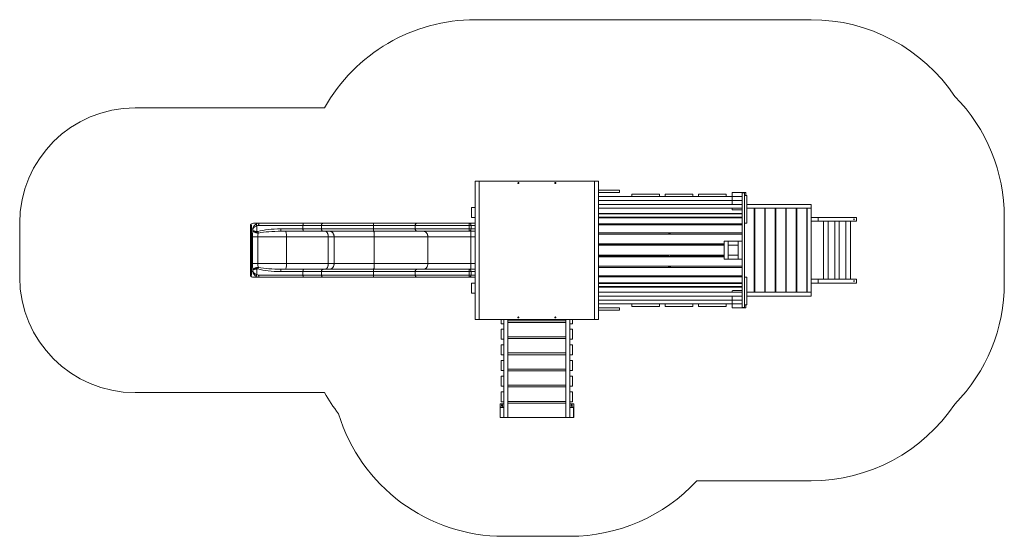
# Model space of a CAD drawing. Units: millimetres. Extents: x 90.3 to 175.7, y 98.6 to 143.4.
import ezdxf

# ---------------------------------------------------------------- set-up
doc = ezdxf.new("R2010")
doc.units = ezdxf.units.MM

msp = doc.modelspace()

# ---------------------------------------------------------------- linework, layer by layer
at = {"color": 7, "linetype": 'Continuous', "lineweight": 15}
for p, q in [((158.934, 143.434), (129.814, 143.434)), ((116.738, 135.784), (100.314, 135.784)), ((129.814, 117.434), (129.814, 129.434)), ((129.814, 129.434), (130.154, 129.434)), ((140.154, 129.434), (130.154, 129.434)), ((130.154, 129.434), (130.154, 117.434)), ((130.154, 117.434), (130.154, 129.434)), ((140.154, 129.434), (140.154, 117.434)), ((140.494, 129.434), (140.154, 129.434)), ((140.154, 129.434), (140.154, 117.434)), ((140.494, 129.434), (140.494, 117.434)), ((129.82, 128.644), (129.814, 128.644)), ((142.314, 128.644), (140.494, 128.644)), ((142.314, 128.434), (140.494, 128.434)), ((143.375, 128.094), (140.494, 128.094)), ((145.774, 128.304), (143.374, 128.304)), ((145.773, 128.094), (143.375, 128.094)), ((146.275, 128.094), (145.773, 128.094)), ((148.1, 128.304), (146.274, 128.304)), ((148.1, 128.094), (146.275, 128.094)), ((148.674, 128.304), (148.1, 128.304)), ((148.673, 128.094), (148.1, 128.094)), ((149.175, 128.094), (148.673, 128.094)), ((151, 128.304), (149.174, 128.304)), ((151, 128.094), (149.175, 128.094)), ((151.574, 128.304), (151, 128.304)), ((151.573, 128.094), (151, 128.094)), ((152.074, 128.094), (151.573, 128.094)), ((152.074, 128.094), (152.074, 128.434)), ((152.944, 128.434), (152.074, 128.434)), ((152.074, 127.754), (152.074, 128.094)), ((152.944, 128.094), (152.074, 128.094)), ((152.944, 128.094), (152.944, 128.434)), ((153.284, 128.434), (152.944, 128.434)), ((152.944, 128.409), (153.154, 128.409)), ((152.944, 124.209), (152.944, 128.409)), ((153.154, 118.459), (153.154, 128.409)), ((153.284, 128.434), (153.284, 128.181)), ((153.364, 127.101), (153.364, 128.181)), ((152.074, 127.754), (140.494, 127.754)), ((140.494, 127.414), (152.074, 127.414)), ((152.944, 127.754), (152.074, 127.754)), ((152.074, 127.414), (152.074, 127.754)), ((152.944, 127.414), (152.074, 127.414)), ((152.944, 127.414), (152.944, 127.754)), ((153.364, 127.414), (158.934, 127.414)), ((158.934, 127.414), (158.934, 127.074)), ((129.814, 127.154), (129.474, 127.154)), ((129.474, 127.154), (129.474, 126.284)), ((140.494, 127.074), (152.944, 127.074)), ((140.494, 126.6), (152.944, 126.6)), ((140.494, 126.579), (152.944, 126.579)), ((152.084, 126.984), (152.084, 127.074)), ((152.944, 126.934), (152.134, 126.934)), ((153.364, 125.781), (153.364, 127.101)), ((154.004, 127.074), (153.364, 127.074)), ((153.364, 127.074), (158.934, 127.074)), ((154.004, 119.794), (154.004, 127.074)), ((154.044, 126.734), (154.004, 126.734)), ((154.914, 127.074), (154.044, 127.074)), ((154.044, 127.074), (154.044, 119.794)), ((154.914, 119.794), (154.914, 127.074)), ((154.954, 126.734), (154.914, 126.734)), ((154.954, 127.074), (154.954, 119.794)), ((155.824, 127.074), (154.954, 127.074)), ((155.824, 119.794), (155.824, 127.074)), ((155.864, 126.734), (155.824, 126.734)), ((155.864, 127.074), (155.864, 119.794)), ((156.734, 127.074), (155.864, 127.074)), ((156.734, 119.794), (156.734, 127.074)), ((156.774, 126.734), (156.734, 126.734)), ((156.774, 127.074), (156.774, 119.794)), ((157.644, 127.074), (156.774, 127.074)), ((157.644, 119.794), (157.644, 127.074)), ((157.684, 126.734), (157.644, 126.734)), ((157.684, 127.074), (157.684, 119.794)), ((158.554, 127.074), (157.684, 127.074)), ((158.554, 119.794), (158.554, 127.074)), ((158.594, 119.794), (158.594, 127.074)), ((158.594, 127.074), (158.934, 127.074)), ((158.934, 119.794), (158.934, 127.074)), ((90.314, 125.784), (90.314, 121.084)), ((110.314, 125.607), (110.314, 125.489)), ((110.414, 125.628), (110.414, 125.284)), ((111.09, 125.784), (110.655, 125.784)), ((110.869, 125.054), (110.869, 125.546)), ((111.028, 125.584), (114.873, 125.584)), ((114.949, 125.784), (111.09, 125.784)), ((114.873, 125.584), (116.477, 125.584)), ((114.873, 125.284), (114.873, 125.584)), ((116.634, 125.784), (114.949, 125.784)), ((116.477, 125.584), (120.994, 125.584)), ((116.477, 125.284), (116.477, 125.584)), ((121.001, 125.784), (116.634, 125.784)), ((120.994, 125.584), (124.608, 125.584)), ((120.994, 125.284), (120.994, 125.584)), ((124.766, 125.784), (121.001, 125.784)), ((124.608, 125.584), (129.289, 125.584)), ((124.608, 125.284), (124.608, 125.584)), ((129.29, 125.784), (124.766, 125.784)), ((129.289, 125.584), (129.444, 125.584)), ((129.289, 125.584), (129.289, 125.284)), ((129.814, 125.784), (129.29, 125.784)), ((129.444, 125.284), (129.444, 125.584)), ((129.444, 125.584), (129.814, 125.584)), ((129.814, 126.284), (129.474, 126.284)), ((140.494, 126.31), (152.944, 126.31)), ((140.494, 126.251), (152.944, 126.251)), ((140.494, 125.739), (152.944, 125.739)), ((140.494, 125.647), (152.944, 125.647)), ((158.934, 126.284), (159.543, 126.284)), ((158.934, 125.944), (158.934, 126.284)), ((158.934, 125.944), (159.543, 125.944)), ((159.543, 125.944), (159.543, 126.284)), ((159.543, 126.284), (162.855, 126.284)), ((159.543, 125.944), (162.855, 125.944)), ((162.855, 125.944), (162.855, 126.284)), ((175.682, 126.284), (175.682, 120.584)), ((110.314, 121.38), (110.314, 125.489)), ((110.414, 125.284), (110.532, 125.284)), ((110.414, 125.284), (110.414, 121.584)), ((110.532, 125.284), (110.532, 125.143)), ((114.873, 125.284), (112.941, 125.284)), ((113.002, 125.084), (114.949, 125.084)), ((116.477, 125.284), (114.873, 125.284)), ((114.949, 125.084), (116.634, 125.084)), ((120.994, 125.284), (116.477, 125.284)), ((116.634, 125.084), (121.001, 125.084)), ((124.608, 125.284), (120.994, 125.284)), ((121.001, 125.084), (124.766, 125.084)), ((129.289, 125.284), (124.608, 125.284)), ((124.766, 125.084), (129.29, 125.084)), ((129.444, 125.284), (129.289, 125.284)), ((129.29, 125.084), (129.749, 125.084)), ((129.442, 125.084), (129.442, 124.584)), ((129.814, 125.284), (129.444, 125.284)), ((140.494, 124.943), (152.944, 124.943)), ((140.494, 124.826), (152.944, 124.826)), ((110.957, 124.584), (110.498, 124.584)), ((110.498, 122.284), (110.498, 124.584)), ((110.957, 124.584), (113.442, 124.584)), ((110.957, 124.584), (110.957, 122.284)), ((113.442, 124.584), (117.071, 124.584)), ((113.442, 122.284), (113.442, 124.584)), ((117.071, 124.584), (117.578, 124.584)), ((117.071, 122.284), (117.071, 124.584)), ((117.578, 124.584), (121.041, 124.584)), ((117.578, 122.284), (117.578, 124.584)), ((121.041, 124.584), (125.708, 124.584)), ((121.041, 122.284), (121.041, 124.584)), ((125.708, 124.584), (129.442, 124.584)), ((125.708, 122.284), (125.708, 124.584)), ((129.442, 122.284), (129.442, 124.584)), ((129.442, 124.584), (129.814, 124.584)), ((140.494, 123.999), (151.394, 123.999)), ((140.494, 123.918), (146.574, 123.918)), ((140.494, 123.869), (151.394, 123.869)), ((146.734, 123.918), (151.394, 123.918)), ((151.394, 124.209), (151.734, 124.209)), ((151.394, 122.659), (151.394, 124.209)), ((151.734, 122.659), (151.734, 124.209)), ((151.734, 124.209), (151.734, 123.869)), ((151.734, 124.209), (152.604, 124.209)), ((151.734, 123.869), (152.604, 123.869)), ((152.604, 122.659), (152.604, 124.209)), ((152.604, 124.209), (152.944, 124.209)), ((152.604, 124.209), (152.604, 123.869)), ((152.944, 122.659), (152.944, 124.209)), ((140.494, 122.999), (151.394, 122.999)), ((140.494, 122.95), (146.574, 122.95)), ((146.734, 122.95), (151.394, 122.95)), ((151.734, 122.659), (151.734, 122.999)), ((152.604, 122.999), (151.734, 122.999)), ((152.604, 122.659), (152.604, 122.999)), ((110.957, 122.284), (110.498, 122.284)), ((110.957, 122.284), (113.442, 122.284)), ((113.442, 122.284), (117.071, 122.284)), ((117.071, 122.284), (117.578, 122.284)), ((117.578, 122.284), (121.041, 122.284)), ((121.041, 122.284), (125.708, 122.284)), ((125.708, 122.284), (129.442, 122.284)), ((129.442, 121.784), (129.442, 122.284)), ((129.442, 122.284), (129.814, 122.284)), ((140.494, 122.87), (151.394, 122.87)), ((151.394, 122.659), (151.734, 122.659)), ((152.604, 122.659), (151.734, 122.659)), ((152.604, 122.659), (152.944, 122.659)), ((152.944, 118.459), (152.944, 122.659)), ((110.314, 121.262), (110.314, 121.38)), ((110.414, 121.241), (110.414, 121.584)), ((110.414, 121.584), (110.532, 121.584)), ((110.532, 121.584), (110.532, 121.726)), ((110.869, 121.815), (110.869, 121.322)), ((111.028, 121.284), (114.873, 121.284)), ((114.873, 121.584), (112.941, 121.584)), ((113.002, 121.784), (114.949, 121.784)), ((116.477, 121.584), (114.873, 121.584)), ((114.873, 121.584), (114.873, 121.284)), ((114.873, 121.284), (116.477, 121.284)), ((114.949, 121.784), (116.634, 121.784)), ((120.994, 121.584), (116.477, 121.584)), ((116.477, 121.584), (116.477, 121.284)), ((116.477, 121.284), (120.994, 121.284)), ((116.634, 121.784), (121.001, 121.784)), ((124.608, 121.584), (120.994, 121.584)), ((120.994, 121.584), (120.994, 121.284)), ((120.994, 121.284), (124.608, 121.284)), ((121.001, 121.784), (124.766, 121.784)), ((129.289, 121.584), (124.608, 121.584)), ((124.608, 121.584), (124.608, 121.284)), ((124.608, 121.284), (129.289, 121.284)), ((124.766, 121.784), (129.29, 121.784)), ((129.444, 121.584), (129.289, 121.584)), ((129.289, 121.284), (129.289, 121.584)), ((129.289, 121.284), (129.444, 121.284)), ((129.29, 121.784), (129.749, 121.784)), ((129.444, 121.584), (129.444, 121.284)), ((129.814, 121.584), (129.444, 121.584)), ((129.444, 121.284), (129.814, 121.284)), ((140.494, 122.042), (152.944, 122.042)), ((140.494, 121.926), (152.944, 121.926)), ((111.09, 121.084), (110.655, 121.084)), ((114.949, 121.084), (111.09, 121.084)), ((116.634, 121.084), (114.949, 121.084)), ((121.001, 121.084), (116.634, 121.084)), ((124.766, 121.084), (121.001, 121.084)), ((129.29, 121.084), (124.766, 121.084)), ((129.814, 121.084), (129.29, 121.084)), ((129.814, 120.584), (129.474, 120.584)), ((129.474, 120.584), (129.474, 119.714)), ((140.494, 121.222), (152.944, 121.222)), ((140.494, 121.129), (152.944, 121.129)), ((140.494, 120.618), (152.944, 120.618)), ((140.494, 120.558), (152.944, 120.558)), ((153.364, 120.764), (153.364, 121.088)), ((153.364, 118.688), (153.364, 120.764)), ((158.934, 120.924), (158.934, 120.584)), ((158.934, 120.924), (159.543, 120.924)), ((158.934, 120.584), (159.543, 120.584)), ((159.543, 120.924), (159.543, 120.584)), ((159.543, 120.924), (162.855, 120.924)), ((159.543, 120.584), (162.855, 120.584)), ((162.855, 120.924), (162.855, 120.584)), ((129.814, 119.714), (129.474, 119.714)), ((140.494, 120.29), (152.944, 120.29)), ((140.494, 120.269), (152.944, 120.269)), ((152.944, 119.794), (140.494, 119.794)), ((152.084, 119.884), (152.084, 119.794)), ((152.944, 119.934), (152.134, 119.934)), ((153.364, 119.794), (154.004, 119.794)), ((158.934, 119.794), (153.364, 119.794)), ((154.044, 120.134), (154.004, 120.134)), ((154.044, 119.794), (154.914, 119.794)), ((154.954, 120.134), (154.914, 120.134)), ((154.954, 119.794), (155.824, 119.794)), ((155.864, 120.134), (155.824, 120.134)), ((155.864, 119.794), (156.734, 119.794)), ((156.774, 120.134), (156.734, 120.134)), ((156.774, 119.794), (157.644, 119.794)), ((157.684, 120.134), (157.644, 120.134)), ((157.684, 119.794), (158.554, 119.794)), ((158.594, 119.794), (158.934, 119.794)), ((158.934, 119.454), (158.934, 119.794)), ((152.074, 119.454), (140.494, 119.454)), ((152.074, 119.114), (140.494, 119.114)), ((143.375, 118.774), (140.494, 118.774)), ((145.773, 118.774), (143.375, 118.774)), ((146.275, 118.774), (145.773, 118.774)), ((148.1, 118.774), (146.275, 118.774)), ((148.673, 118.774), (148.1, 118.774)), ((149.175, 118.774), (148.673, 118.774)), ((151.573, 118.774), (149.175, 118.774)), ((152.074, 118.774), (151.573, 118.774)), ((152.074, 119.114), (152.074, 119.454)), ((152.944, 119.454), (152.074, 119.454)), ((152.074, 118.774), (152.074, 119.114)), ((152.944, 119.114), (152.074, 119.114)), ((152.074, 118.434), (152.074, 118.774)), ((152.944, 118.774), (152.074, 118.774)), ((152.944, 119.114), (152.944, 119.454)), ((152.944, 118.434), (152.944, 118.774)), ((153.284, 118.688), (153.284, 118.434)), ((158.934, 119.454), (153.364, 119.454)), ((140.494, 118.434), (142.314, 118.434)), ((140.494, 118.224), (142.314, 118.224)), ((145.774, 118.564), (143.374, 118.564)), ((148.1, 118.564), (146.274, 118.564)), ((148.674, 118.564), (148.1, 118.564)), ((151.574, 118.564), (149.174, 118.564)), ((152.944, 118.434), (152.074, 118.434)), ((152.944, 118.459), (153.154, 118.459)), ((153.284, 118.434), (152.944, 118.434)), ((129.814, 117.434), (130.154, 117.434)), ((140.154, 117.434), (130.154, 117.434)), ((132.054, 117.064), (132.054, 117.434)), ((132.054, 117.064), (132.304, 117.064)), ((132.304, 108.924), (132.304, 117.434)), ((132.644, 108.924), (132.644, 117.434)), ((132.644, 117.324), (137.664, 117.324)), ((137.664, 117.174), (132.644, 117.174)), ((137.664, 108.924), (137.664, 117.434)), ((138.004, 108.924), (138.004, 117.434)), ((138.004, 117.064), (138.254, 117.064)), ((138.254, 117.064), (138.254, 117.434)), ((140.494, 117.434), (140.154, 117.434)), ((132.054, 116.578), (132.304, 116.578)), ((132.054, 115.708), (132.054, 116.578)), ((138.004, 116.578), (138.254, 116.578)), ((138.254, 115.708), (138.254, 116.578)), ((132.054, 115.708), (132.304, 115.708)), ((132.644, 115.924), (137.664, 115.924)), ((137.664, 115.774), (132.644, 115.774)), ((138.004, 115.708), (138.254, 115.708)), ((132.054, 115.222), (132.304, 115.222)), ((132.054, 114.352), (132.054, 115.222)), ((132.644, 114.524), (137.664, 114.524)), ((138.004, 115.222), (138.254, 115.222)), ((138.254, 114.352), (138.254, 115.222)), ((132.054, 114.352), (132.304, 114.352)), ((132.054, 112.996), (132.054, 113.866)), ((132.054, 113.866), (132.304, 113.866)), ((137.664, 114.374), (132.644, 114.374)), ((138.004, 114.352), (138.254, 114.352)), ((138.004, 113.866), (138.254, 113.866)), ((138.254, 112.996), (138.254, 113.866)), ((132.054, 112.996), (132.304, 112.996)), ((132.644, 113.124), (137.664, 113.124)), ((137.664, 112.974), (132.644, 112.974)), ((138.004, 112.996), (138.254, 112.996)), ((132.054, 111.64), (132.054, 112.51)), ((132.054, 112.51), (132.304, 112.51)), ((138.004, 112.51), (138.254, 112.51)), ((138.254, 111.64), (138.254, 112.51)), ((100.314, 111.084), (116.738, 111.084)), ((132.054, 111.64), (132.304, 111.64)), ((132.054, 111.154), (132.304, 111.154)), ((132.054, 110.284), (132.054, 111.154)), ((132.644, 111.724), (137.664, 111.724)), ((137.664, 111.574), (132.644, 111.574)), ((138.004, 111.64), (138.254, 111.64)), ((138.004, 111.154), (138.254, 111.154)), ((138.254, 110.284), (138.254, 111.154)), ((132.054, 110.284), (132.304, 110.284)), ((132.644, 110.324), (137.664, 110.324)), ((137.664, 110.174), (132.644, 110.174)), ((138.004, 110.284), (138.254, 110.284)), ((132.304, 110.124), (131.959, 110.124)), ((131.959, 110.124), (131.959, 109.824)), ((131.959, 109.824), (131.959, 109.794)), ((132.304, 109.824), (131.959, 109.824)), ((131.959, 109.794), (131.964, 109.794)), ((131.959, 109.794), (131.959, 108.924)), ((131.964, 108.924), (131.964, 109.794)), ((131.964, 109.794), (132.304, 109.794)), ((132.304, 108.924), (132.304, 109.794)), ((138.349, 110.124), (138.004, 110.124)), ((138.349, 109.824), (138.004, 109.824)), ((138.004, 108.924), (138.004, 109.794)), ((138.004, 109.794), (138.344, 109.794)), ((138.344, 109.794), (138.349, 109.794)), ((138.344, 108.924), (138.344, 109.794)), ((138.349, 109.824), (138.349, 110.124)), ((138.349, 109.794), (138.349, 109.824)), ((138.349, 108.924), (138.349, 109.794)), ((131.959, 108.924), (131.964, 108.924)), ((131.964, 108.924), (132.304, 108.924)), ((132.304, 108.924), (132.644, 108.924)), ((132.644, 108.924), (137.664, 108.924)), ((137.664, 108.924), (138.004, 108.924)), ((138.004, 108.924), (138.344, 108.924)), ((138.344, 108.924), (138.349, 108.924)), ((149.018, 103.434), (158.934, 103.434)), ((138.004, 98.617), (132.304, 98.617))]:
    msp.add_line(p, q, dxfattribs=at)
at = {"color": 7, "linetype": 'Continuous', "lineweight": 15, "flags": 128}
for points in [[(110.869, 125.546), (110.859, 125.57), (110.85, 125.594), (110.842, 125.616), (110.836, 125.638), (110.831, 125.657), (110.828, 125.675), (110.827, 125.691), (110.828, 125.704), (110.831, 125.714), (110.835, 125.721)], [(111.028, 125.584), (111.029, 125.613), (111.031, 125.641), (111.034, 125.667), (111.038, 125.692), (111.043, 125.715), (111.049, 125.735), (111.056, 125.753), (111.064, 125.766), (111.072, 125.776), (111.081, 125.782), (111.09, 125.784)], [(116.477, 125.584), (116.479, 125.613), (116.483, 125.641), (116.491, 125.667), (116.502, 125.692), (116.515, 125.715), (116.531, 125.735), (116.549, 125.753), (116.569, 125.766), (116.59, 125.776), (116.612, 125.782), (116.634, 125.784)], [(121.001, 125.784), (121, 125.782), (120.999, 125.776), (120.998, 125.766), (120.997, 125.753), (120.997, 125.735), (120.996, 125.715), (120.995, 125.692), (120.995, 125.667), (120.995, 125.641), (120.994, 125.613), (120.994, 125.584)], [(124.766, 125.784), (124.743, 125.782), (124.721, 125.776), (124.7, 125.766), (124.68, 125.753), (124.662, 125.735), (124.647, 125.715), (124.633, 125.692), (124.622, 125.667), (124.615, 125.641), (124.61, 125.613), (124.608, 125.584)], [(129.29, 125.784), (129.312, 125.782), (129.334, 125.776), (129.354, 125.766), (129.373, 125.753), (129.391, 125.735), (129.406, 125.715), (129.419, 125.692), (129.43, 125.667), (129.437, 125.641), (129.442, 125.613), (129.444, 125.584)], [(162.63, 126.114), (162.63, 126.102), (162.632, 126.09), (162.635, 126.081), (162.639, 126.075), (162.643, 126.072), (162.648, 126.073), (162.652, 126.077), (162.655, 126.085), (162.657, 126.096), (162.659, 126.108), (162.659, 126.121), (162.657, 126.133), (162.655, 126.143), (162.652, 126.151), (162.648, 126.156), (162.643, 126.157), (162.639, 126.154), (162.635, 126.147), (162.632, 126.138), (162.63, 126.127), (162.63, 126.114)], [(112.941, 125.284), (112.941, 125.256), (112.943, 125.228), (112.946, 125.201), (112.951, 125.176), (112.956, 125.153), (112.962, 125.133), (112.969, 125.116), (112.977, 125.102), (112.985, 125.092), (112.993, 125.086), (113.002, 125.084)], [(116.477, 125.284), (116.479, 125.256), (116.483, 125.228), (116.491, 125.201), (116.502, 125.176), (116.515, 125.153), (116.531, 125.133), (116.549, 125.116), (116.569, 125.102), (116.59, 125.092), (116.612, 125.086), (116.634, 125.084)], [(117.185, 125.084), (117.219, 125.082), (117.253, 125.077), (117.287, 125.067), (117.319, 125.054), (117.351, 125.037), (117.382, 125.017), (117.41, 124.994), (117.438, 124.967), (117.463, 124.938), (117.486, 124.906), (117.507, 124.871), (117.525, 124.834), (117.541, 124.796), (117.554, 124.755), (117.565, 124.714), (117.572, 124.671), (117.577, 124.628), (117.578, 124.584)], [(120.994, 125.284), (120.994, 125.256), (120.995, 125.228), (120.995, 125.201), (120.995, 125.176), (120.996, 125.153), (120.997, 125.133), (120.997, 125.116), (120.998, 125.102), (120.999, 125.092), (121, 125.086), (121.001, 125.084)], [(121.025, 125.084), (121.026, 125.082), (121.028, 125.077), (121.029, 125.067), (121.03, 125.054), (121.032, 125.037), (121.033, 125.017), (121.034, 124.994), (121.035, 124.967), (121.037, 124.938), (121.038, 124.906), (121.038, 124.871), (121.039, 124.834), (121.04, 124.796), (121.04, 124.755), (121.041, 124.714), (121.041, 124.671), (121.041, 124.628), (121.041, 124.584)], [(124.608, 125.284), (124.61, 125.256), (124.615, 125.228), (124.622, 125.201), (124.633, 125.176), (124.647, 125.153), (124.662, 125.133), (124.68, 125.116), (124.7, 125.102), (124.721, 125.092), (124.743, 125.086), (124.766, 125.084)], [(129.444, 125.284), (129.442, 125.256), (129.437, 125.228), (129.43, 125.201), (129.419, 125.176), (129.406, 125.153), (129.391, 125.133), (129.373, 125.116), (129.354, 125.102), (129.334, 125.092), (129.312, 125.086), (129.29, 125.084)], [(117.185, 121.784), (117.219, 121.786), (117.253, 121.792), (117.287, 121.801), (117.319, 121.814), (117.351, 121.831), (117.382, 121.851), (117.41, 121.875), (117.438, 121.901), (117.463, 121.931), (117.486, 121.963), (117.507, 121.997), (117.525, 122.034), (117.541, 122.073), (117.554, 122.113), (117.565, 122.155), (117.572, 122.197), (117.577, 122.241), (117.578, 122.284)], [(121.025, 121.784), (121.026, 121.786), (121.028, 121.792), (121.029, 121.801), (121.03, 121.814), (121.032, 121.831), (121.033, 121.851), (121.034, 121.875), (121.035, 121.901), (121.037, 121.931), (121.038, 121.963), (121.038, 121.997), (121.039, 122.034), (121.04, 122.073), (121.04, 122.113), (121.041, 122.155), (121.041, 122.197), (121.041, 122.241), (121.041, 122.284)], [(110.869, 121.322), (110.859, 121.298), (110.85, 121.275), (110.842, 121.252), (110.836, 121.231), (110.831, 121.211), (110.828, 121.193), (110.827, 121.178), (110.828, 121.165), (110.831, 121.155), (110.835, 121.147)], [(111.028, 121.284), (111.029, 121.256), (111.031, 121.228), (111.034, 121.201), (111.038, 121.176), (111.043, 121.153), (111.049, 121.133), (111.056, 121.116), (111.064, 121.102), (111.072, 121.092), (111.081, 121.086), (111.09, 121.084)], [(112.941, 121.584), (112.941, 121.613), (112.943, 121.641), (112.946, 121.667), (112.951, 121.692), (112.956, 121.715), (112.962, 121.735), (112.969, 121.753), (112.977, 121.766), (112.985, 121.776), (112.993, 121.782), (113.002, 121.784)], [(116.477, 121.584), (116.479, 121.613), (116.483, 121.641), (116.491, 121.667), (116.502, 121.692), (116.515, 121.715), (116.531, 121.735), (116.549, 121.753), (116.569, 121.766), (116.59, 121.776), (116.612, 121.782), (116.634, 121.784)], [(116.477, 121.284), (116.479, 121.256), (116.483, 121.228), (116.491, 121.201), (116.502, 121.176), (116.515, 121.153), (116.531, 121.133), (116.549, 121.116), (116.569, 121.102), (116.59, 121.092), (116.612, 121.086), (116.634, 121.084)], [(120.994, 121.584), (120.994, 121.613), (120.995, 121.641), (120.995, 121.667), (120.995, 121.692), (120.996, 121.715), (120.997, 121.735), (120.997, 121.753), (120.998, 121.766), (120.999, 121.776), (121, 121.782), (121.001, 121.784)], [(121.001, 121.084), (121, 121.086), (120.999, 121.092), (120.998, 121.102), (120.997, 121.116), (120.997, 121.133), (120.996, 121.153), (120.995, 121.176), (120.995, 121.201), (120.995, 121.228), (120.994, 121.256), (120.994, 121.284)], [(124.608, 121.584), (124.61, 121.613), (124.615, 121.641), (124.622, 121.667), (124.633, 121.692), (124.647, 121.715), (124.662, 121.735), (124.68, 121.753), (124.7, 121.766), (124.721, 121.776), (124.743, 121.782), (124.766, 121.784)], [(124.766, 121.084), (124.743, 121.086), (124.721, 121.092), (124.7, 121.102), (124.68, 121.116), (124.662, 121.133), (124.647, 121.153), (124.633, 121.176), (124.622, 121.201), (124.615, 121.228), (124.61, 121.256), (124.608, 121.284)], [(129.444, 121.584), (129.442, 121.613), (129.437, 121.641), (129.43, 121.667), (129.419, 121.692), (129.406, 121.715), (129.391, 121.735), (129.373, 121.753), (129.354, 121.766), (129.334, 121.776), (129.312, 121.782), (129.29, 121.784)], [(129.29, 121.084), (129.312, 121.086), (129.334, 121.092), (129.354, 121.102), (129.373, 121.116), (129.391, 121.133), (129.406, 121.153), (129.419, 121.176), (129.43, 121.201), (129.437, 121.228), (129.442, 121.256), (129.444, 121.284)], [(162.63, 120.754), (162.63, 120.767), (162.632, 120.778), (162.635, 120.787), (162.639, 120.794), (162.643, 120.797), (162.648, 120.796), (162.652, 120.791), (162.655, 120.783), (162.657, 120.773), (162.659, 120.761), (162.659, 120.748), (162.657, 120.736), (162.655, 120.725), (162.652, 120.717), (162.648, 120.713), (162.643, 120.712), (162.639, 120.715), (162.635, 120.721), (162.632, 120.73), (162.63, 120.742), (162.63, 120.754)]]:
    msp.add_lwpolyline(points, dxfattribs=at)
at = {"color": 7, "linetype": 'Continuous', "lineweight": 15}
for centre in [(132.134, 109.974), (138.174, 109.974)]:
    msp.add_circle(centre, 0.0525, dxfattribs=at)
for centre, radius, start, end in [((129.814, 128.434), 15, 90, 150.65942), ((158.934, 128.434), 15, 33.81833, 90), ((160.682, 126.284), 15, 0, 44.41856), ((100.314, 125.784), 10, 90, 180), ((133.554, 129.264), 0.0425, 61.75395, 93.36243), ((136.754, 129.264), 0.0425, 61.75395, 93.36243), ((152.134, 126.984), 0.05, 180, 270), ((137.877, 125.63), 8.588, 178.9676, 180.30193), ((111.396, 124.958), 0.536, 169.71328, 181.98226), ((111.519, 125.194), 0.568, 193.66118, 208.40938), ((136.39, 125.23), 7.101, 179.55838, 181.1721), ((129.748, 125.21), 0.125, 270.56251, 301.61056), ((111.396, 121.91), 0.536, 178.01771, 190.28675), ((111.519, 121.674), 0.568, 151.59037, 166.33899), ((136.39, 121.639), 7.101, 178.8279, 180.44162), ((137.877, 121.239), 8.588, 179.69808, 181.0324), ((129.748, 121.659), 0.125, 58.38956, 89.43786), ((100.314, 121.084), 10, 180, 270), ((160.682, 120.584), 15, 315.58144, 0), ((152.134, 119.884), 0.05, 90, 180), ((133.554, 117.604), 0.0425, 152.63612, 180), ((133.554, 117.604), 0.0425, 270, 272.72606), ((136.754, 117.604), 0.0425, 152.63612, 180), ((136.754, 117.604), 0.0425, 270, 272.72606), ((129.814, 118.434), 15, 209.34058, 217.74878), ((158.934, 118.434), 15, 270, 326.18167), ((132.304, 113.617), 15, 196.92187, 270), ((138.004, 113.617), 15, 270, 317.24484)]:
    msp.add_arc(centre, radius, start, end, dxfattribs=at)
for centre, major_axis, ratio, start_param, end_param in [((110.414, 125.284), (0, 0.5), 0.196151, 0.625507, 1.067815), ((110.655, 125.284), (-0.51, 0), 0.980757, 4.712389, 5.337896), ((111.023, 125.284), (0.352, 0.391), 0.8871, 1.18244, 2.245249), ((111.023, 125.284), (0.497, 0.088), 0.576483, 1.780444, 2.843253), ((111.09, 125.284), (0.523, 0), 0.95605, 1.570796, 2.078784), ((111.028, 125.284), (0.327, 0), 0.917897, 1.570796, 2.078784), ((146.654, 125.6), (0.08, 0), 0.819101, 0.791185, 2.350408), ((110.7, 124.584), (0, 1), 0.201908, 0.977946, 1.570796), ((111.19, 124.584), (0, 0.5), 0.465137, 0.823009, 1.570796), ((112.941, 124.584), (2.692, 0), 0.260047, 1.570796, 2.393805), ((113.002, 124.584), (2.704, 0), 0.184905, 1.570796, 2.393805), ((113.349, 124.584), (0, 0.5), 0.186807, 4.712389, 6.283185), ((129.749, 124.584), (0.587, 0), 0.851253, 1.460692, 1.570796), ((146.654, 124.842), (0.08, 0), 0.595112, 0, 3.141593), ((146.654, 123.945), (0.08, 0), 0.312869, 0, 3.141593), ((110.7, 122.284), (0, 1), 0.201908, 1.570796, 2.163647), ((111.19, 122.284), (0, 0.5), 0.465137, 1.570796, 2.318584), ((113.349, 122.284), (0, 0.5), 0.186807, 3.141593, 4.712389), ((146.654, 122.923), (0.08, 0), 0.312869, 3.141593, 6.283185), ((110.414, 121.584), (0, 0.5), 0.196151, 2.073777, 2.516086), ((111.023, 121.584), (0.497, -0.088), 0.576483, 3.439933, 4.502742), ((111.023, 121.584), (-0.352, 0.391), 0.8871, 0.896344, 1.959153), ((111.028, 121.584), (0.327, 0), 0.917897, 4.204402, 4.712389), ((112.941, 122.284), (2.692, 0), 0.260047, 3.88938, 4.712389), ((113.002, 122.284), (2.704, 0), 0.184905, 3.88938, 4.712389), ((129.749, 122.284), (0.587, 0), 0.851253, 4.712389, 4.822493), ((146.654, 122.027), (0.08, 0), 0.595112, 3.141593, 6.283185), ((110.655, 121.584), (-0.51, 0), 0.980757, 0.945289, 1.570796), ((111.09, 121.584), (0.523, 0), 0.95605, 4.204402, 4.712389), ((146.654, 121.268), (0.08, 0), 0.819101, 3.932777, 5.492001)]:
    msp.add_ellipse(centre, major_axis=major_axis, ratio=ratio, start_param=start_param, end_param=end_param, dxfattribs=at)
for points, knots in [([(133.511, 129.264), (133.512, 129.269), (133.513, 129.279), (133.521, 129.292), (133.532, 129.302), (133.546, 129.307), (133.56, 129.307), (133.573, 129.303), (133.585, 129.294), (133.593, 129.283), (133.597, 129.269), (133.596, 129.254), (133.59, 129.24), (133.58, 129.229), (133.566, 129.223), (133.552, 129.221), (133.538, 129.224), (133.526, 129.231), (133.517, 129.242), (133.512, 129.253), (133.512, 129.261), (133.511, 129.264)], [0, 0, 0, 0, 0.05609, 0.112211, 0.167391, 0.220722, 0.272416, 0.323408, 0.374864, 0.427719, 0.482351, 0.538406, 0.594866, 0.650466, 0.704347, 0.756479, 0.807612, 0.858848, 0.911199, 0.96524, 1, 1, 1, 1]), ([(136.711, 129.264), (136.712, 129.269), (136.713, 129.279), (136.721, 129.292), (136.732, 129.302), (136.746, 129.307), (136.76, 129.307), (136.773, 129.303), (136.785, 129.294), (136.793, 129.283), (136.797, 129.269), (136.796, 129.254), (136.79, 129.24), (136.78, 129.229), (136.766, 129.223), (136.752, 129.221), (136.738, 129.224), (136.726, 129.231), (136.717, 129.242), (136.712, 129.253), (136.712, 129.261), (136.711, 129.264)], [0, 0, 0, 0, 0.0560902, 0.1122103, 0.1673918, 0.2207229, 0.2724157, 0.3234082, 0.3748641, 0.4277184, 0.48235, 0.5384053, 0.5948646, 0.6504664, 0.7043472, 0.7564785, 0.8076117, 0.8588491, 0.9111997, 0.9652402, 1, 1, 1, 1]), ([(110.356, 125.69), (110.348, 125.682), (110.331, 125.667), (110.316, 125.637), (110.315, 125.616), (110.314, 125.607)], [0, 0, 0, 0, 0.351538, 0.702971, 1, 1, 1, 1]), ([(110.328, 125.525), (110.325, 125.521), (110.319, 125.513), (110.315, 125.501), (110.314, 125.492), (110.314, 125.489), (110.314, 125.489)], [0, 0, 0, 0, 0.35051, 0.710845, 0.996845, 1, 1, 1, 1]), ([(110.414, 125.628), (110.406, 125.619), (110.389, 125.601), (110.369, 125.577), (110.352, 125.556), (110.339, 125.539), (110.332, 125.53), (110.328, 125.525)], [0, 0, 0, 0, 0.244586, 0.496176, 0.66452, 0.835842, 1, 1, 1, 1]), ([(114.873, 125.584), (114.873, 125.595), (114.874, 125.618), (114.877, 125.65), (114.882, 125.681), (114.889, 125.709), (114.898, 125.734), (114.908, 125.754), (114.92, 125.77), (114.933, 125.781), (114.943, 125.784), (114.949, 125.784), (114.949, 125.784)], [0, 0, 0, 0, 0.105458, 0.213979, 0.319435, 0.427944, 0.533554, 0.642211, 0.748132, 0.857109, 0.997707, 1, 1, 1, 1]), ([(110.861, 124.94), (110.843, 124.945), (110.806, 124.955), (110.755, 124.975), (110.708, 124.996), (110.664, 125.019), (110.626, 125.043), (110.593, 125.068), (110.566, 125.093), (110.545, 125.118), (110.536, 125.135), (110.532, 125.143), (110.532, 125.143)], [0, 0, 0, 0, 0.110038, 0.220468, 0.330511, 0.441857, 0.5536, 0.664954, 0.776164, 0.88776, 0.998977, 1, 1, 1, 1]), ([(110.869, 125.054), (110.851, 125.056), (110.814, 125.061), (110.762, 125.069), (110.713, 125.078), (110.669, 125.088), (110.63, 125.098), (110.596, 125.109), (110.568, 125.12), (110.546, 125.132), (110.536, 125.139), (110.532, 125.143), (110.532, 125.143)], [0, 0, 0, 0, 0.110106, 0.220605, 0.330723, 0.442153, 0.553969, 0.665407, 0.776472, 0.887914, 0.99898, 1, 1, 1, 1]), ([(111.02, 124.924), (110.999, 124.924), (110.959, 124.923), (110.905, 124.929), (110.873, 124.937), (110.861, 124.94)], [0, 0, 0, 0, 0.375834, 0.757575, 1, 1, 1, 1]), ([(110.967, 125.06), (110.955, 125.057), (110.93, 125.051), (110.897, 125.05), (110.877, 125.053), (110.869, 125.054)], [0, 0, 0, 0, 0.3793051, 0.7671826, 1, 1, 1, 1]), ([(114.873, 125.284), (114.873, 125.273), (114.874, 125.251), (114.877, 125.218), (114.882, 125.187), (114.889, 125.159), (114.898, 125.135), (114.908, 125.114), (114.92, 125.099), (114.933, 125.087), (114.943, 125.084), (114.949, 125.084), (114.949, 125.084)], [0, 0, 0, 0, 0.105458, 0.213979, 0.319435, 0.427943, 0.533554, 0.642211, 0.748132, 0.857108, 0.997707, 1, 1, 1, 1]), ([(116.801, 125.084), (116.801, 125.084), (116.812, 125.084), (116.835, 125.082), (116.872, 125.069), (116.904, 125.048), (116.931, 125.024), (116.956, 124.995), (116.98, 124.961), (117.001, 124.922), (117.02, 124.881), (117.036, 124.835), (117.049, 124.785), (117.059, 124.734), (117.067, 124.681), (117.07, 124.626), (117.071, 124.598), (117.071, 124.584)], [0, 0, 0, 0, 0.000818, 0.0803315, 0.1610096, 0.2670478, 0.3215632, 0.3760779, 0.4793966, 0.532514, 0.58563, 0.6877097, 0.7402345, 0.7927583, 0.8948394, 0.9474197, 1, 1, 1, 1]), ([(125.309, 125.084), (125.309, 125.084), (125.324, 125.084), (125.354, 125.082), (125.404, 125.071), (125.45, 125.053), (125.491, 125.03), (125.53, 125.002), (125.566, 124.968), (125.598, 124.929), (125.628, 124.887), (125.653, 124.84), (125.673, 124.79), (125.69, 124.737), (125.701, 124.683), (125.707, 124.627), (125.708, 124.599), (125.708, 124.584)], [0, 0, 0, 0, 0.002781, 0.071521, 0.141078, 0.246883, 0.301368, 0.355853, 0.461636, 0.516109, 0.570583, 0.676354, 0.730823, 0.785291, 0.891062, 0.945531, 1, 1, 1, 1]), ([(116.801, 121.784), (116.801, 121.784), (116.812, 121.784), (116.835, 121.787), (116.872, 121.8), (116.904, 121.82), (116.931, 121.845), (116.956, 121.873), (116.98, 121.907), (117.001, 121.946), (117.02, 121.988), (117.036, 122.034), (117.049, 122.083), (117.059, 122.134), (117.067, 122.188), (117.07, 122.242), (117.071, 122.27), (117.071, 122.284)], [0, 0, 0, 0, 0.000818, 0.080332, 0.16101, 0.267048, 0.321563, 0.376078, 0.479396, 0.532514, 0.58563, 0.68771, 0.740234, 0.792758, 0.89484, 0.94742, 1, 1, 1, 1]), ([(125.309, 121.784), (125.309, 121.784), (125.324, 121.784), (125.354, 121.786), (125.404, 121.797), (125.45, 121.815), (125.491, 121.839), (125.53, 121.866), (125.566, 121.9), (125.598, 121.939), (125.628, 121.982), (125.653, 122.029), (125.673, 122.079), (125.69, 122.131), (125.701, 122.186), (125.707, 122.241), (125.708, 122.27), (125.708, 122.284)], [0, 0, 0, 0, 0.002781, 0.071521, 0.141078, 0.246883, 0.301368, 0.355854, 0.461636, 0.516109, 0.570583, 0.676355, 0.730823, 0.785291, 0.891062, 0.945531, 1, 1, 1, 1]), ([(110.328, 121.343), (110.325, 121.347), (110.319, 121.355), (110.315, 121.368), (110.314, 121.376), (110.314, 121.38), (110.314, 121.38)], [0, 0, 0, 0, 0.3505083, 0.7108448, 0.9968452, 1, 1, 1, 1]), ([(110.356, 121.179), (110.348, 121.186), (110.331, 121.201), (110.316, 121.231), (110.315, 121.252), (110.314, 121.262)], [0, 0, 0, 0, 0.351538, 0.702969, 1, 1, 1, 1]), ([(110.414, 121.241), (110.406, 121.249), (110.389, 121.267), (110.369, 121.291), (110.352, 121.312), (110.339, 121.329), (110.332, 121.339), (110.328, 121.343)], [0, 0, 0, 0, 0.244586, 0.496176, 0.664519, 0.835842, 1, 1, 1, 1]), ([(110.861, 121.929), (110.843, 121.924), (110.806, 121.913), (110.755, 121.894), (110.708, 121.873), (110.664, 121.85), (110.626, 121.826), (110.593, 121.801), (110.566, 121.776), (110.545, 121.751), (110.536, 121.734), (110.532, 121.726), (110.532, 121.726)], [0, 0, 0, 0, 0.110038, 0.220468, 0.330511, 0.441857, 0.5536, 0.664953, 0.776164, 0.88776, 0.998977, 1, 1, 1, 1]), ([(110.869, 121.815), (110.851, 121.813), (110.814, 121.808), (110.762, 121.8), (110.713, 121.791), (110.669, 121.781), (110.63, 121.77), (110.596, 121.759), (110.568, 121.748), (110.546, 121.737), (110.536, 121.729), (110.532, 121.726), (110.532, 121.726)], [0, 0, 0, 0, 0.1101058, 0.2206052, 0.330723, 0.4421531, 0.5539687, 0.6654066, 0.7764715, 0.8879137, 0.9989802, 1, 1, 1, 1]), ([(111.02, 121.944), (110.999, 121.945), (110.959, 121.946), (110.905, 121.94), (110.873, 121.932), (110.861, 121.929)], [0, 0, 0, 0, 0.375834, 0.757574, 1, 1, 1, 1]), ([(110.967, 121.808), (110.955, 121.811), (110.93, 121.817), (110.897, 121.819), (110.877, 121.816), (110.869, 121.815)], [0, 0, 0, 0, 0.379305, 0.767183, 1, 1, 1, 1]), ([(114.873, 121.584), (114.873, 121.595), (114.874, 121.618), (114.877, 121.65), (114.882, 121.681), (114.889, 121.709), (114.898, 121.734), (114.908, 121.754), (114.92, 121.77), (114.933, 121.781), (114.943, 121.784), (114.949, 121.784), (114.949, 121.784)], [0, 0, 0, 0, 0.105458, 0.213979, 0.319436, 0.427943, 0.533555, 0.64221, 0.748132, 0.857109, 0.997707, 1, 1, 1, 1]), ([(114.873, 121.284), (114.873, 121.273), (114.874, 121.251), (114.877, 121.218), (114.882, 121.187), (114.889, 121.159), (114.898, 121.135), (114.908, 121.114), (114.92, 121.099), (114.933, 121.087), (114.943, 121.084), (114.949, 121.084), (114.949, 121.084)], [0, 0, 0, 0, 0.105458, 0.213979, 0.319434, 0.427943, 0.533554, 0.64221, 0.748131, 0.857108, 0.997707, 1, 1, 1, 1]), ([(133.511, 117.604), (133.512, 117.609), (133.513, 117.619), (133.521, 117.632), (133.532, 117.642), (133.546, 117.647), (133.56, 117.647), (133.573, 117.643), (133.585, 117.634), (133.593, 117.623), (133.597, 117.609), (133.596, 117.594), (133.59, 117.58), (133.58, 117.569), (133.566, 117.563), (133.552, 117.561), (133.538, 117.564), (133.526, 117.571), (133.517, 117.582), (133.512, 117.593), (133.512, 117.601), (133.511, 117.604)], [0, 0, 0, 0, 0.056053, 0.11214, 0.167264, 0.220566, 0.272284, 0.323328, 0.374815, 0.427653, 0.482233, 0.538243, 0.594713, 0.650368, 0.704293, 0.75642, 0.807504, 0.8587, 0.91105, 0.965131, 1, 1, 1, 1]), ([(136.711, 117.604), (136.712, 117.609), (136.713, 117.619), (136.721, 117.632), (136.732, 117.642), (136.746, 117.647), (136.76, 117.647), (136.773, 117.643), (136.785, 117.634), (136.793, 117.623), (136.797, 117.609), (136.796, 117.594), (136.79, 117.58), (136.78, 117.569), (136.766, 117.563), (136.752, 117.561), (136.738, 117.564), (136.726, 117.571), (136.717, 117.582), (136.712, 117.593), (136.712, 117.601), (136.711, 117.604)], [0, 0, 0, 0, 0.056053, 0.11214, 0.167263, 0.220567, 0.272285, 0.323327, 0.374815, 0.427652, 0.482232, 0.538243, 0.594713, 0.650369, 0.704292, 0.75642, 0.807503, 0.8587, 0.911051, 0.965131, 1, 1, 1, 1])]:
    msp.add_open_spline(points, degree=3, knots=knots, dxfattribs=at)
for points in [[(142.314, 128.434), (142.314, 128.644)], [(143.374, 128.304), (143.374, 128.094)], [(145.774, 128.094), (145.774, 128.304)], [(146.274, 128.304), (146.274, 128.094)], [(148.674, 128.094), (148.674, 128.304)], [(149.174, 128.304), (149.174, 128.094)], [(151.574, 128.094), (151.574, 128.304)], [(153.364, 128.181), (153.154, 128.181)], [(152.944, 126.629), (140.494, 126.629)], [(153.154, 125.781), (153.364, 125.781)], [(160.019, 125.944), (160.019, 120.924)], [(160.419, 120.924), (160.419, 125.944)], [(160.977, 125.944), (160.977, 120.924)], [(161.377, 120.924), (161.377, 125.944)], [(161.935, 125.944), (161.935, 120.924)], [(162.335, 120.924), (162.335, 125.944)], [(146.574, 124.842), (146.574, 124.826)], [(146.734, 124.826), (146.734, 124.842)], [(140.494, 123.916), (146.574, 123.916)], [(146.574, 123.945), (146.574, 123.869)], [(146.734, 123.869), (146.734, 123.945)], [(146.734, 123.916), (151.394, 123.916)], [(146.574, 122.953), (140.494, 122.953)], [(146.574, 122.999), (146.574, 122.923)], [(146.734, 122.923), (146.734, 122.999)], [(151.394, 122.953), (146.734, 122.953)], [(146.574, 122.042), (146.574, 122.027)], [(146.734, 122.027), (146.734, 122.042)], [(153.364, 121.088), (153.154, 121.088)], [(140.494, 120.239), (152.944, 120.239)], [(143.374, 118.774), (143.374, 118.564)], [(145.774, 118.564), (145.774, 118.774)], [(146.274, 118.774), (146.274, 118.564)], [(148.674, 118.564), (148.674, 118.774)], [(149.174, 118.774), (149.174, 118.564)], [(151.574, 118.564), (151.574, 118.774)], [(153.154, 118.688), (153.364, 118.688)], [(142.314, 118.224), (142.314, 118.434)]]:
    msp.add_open_spline(points, degree=1, dxfattribs=at)

doc.saveas('drawing.dxf')
